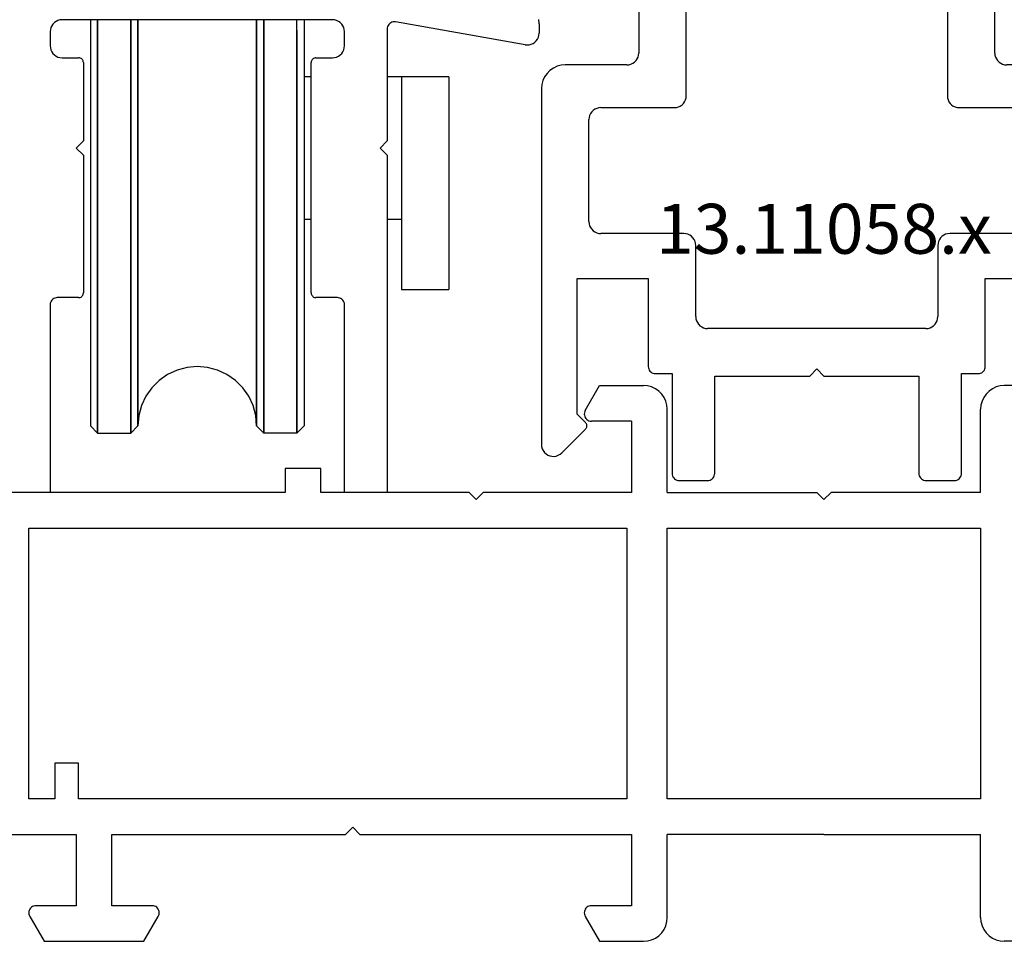
# Model space of a CAD drawing. Units: millimetres. Extents: x 0 to 5004, y -4138 to -50.
# Drawn here: x 4832 to 4874, y -3520 to -3481 of the extents above; entities that cross this region are included whole.
import ezdxf
from ezdxf.enums import TextEntityAlignment as Align

# ---------------------------------------------------------------- set-up
doc = ezdxf.new("R2010")
doc.units = ezdxf.units.MM
doc.layers.add('CrossSectionsProfils', color=7, linetype='Continuous')
doc.layers.add('CrossSectionsTexts', color=3, linetype='Continuous')
doc.styles.get("Standard").update_dxf_attribs({"font": 'complex.shx', "height": 60})

# ---------------------------------------------------------------- blocks, each defined once
blk = doc.blocks.new('13_11058_x_TEXT_4', base_point=(0, -3520))
at = {"layer": 'CrossSectionsTexts'}
blk.add_text('13.11058.x', height=2.1, dxfattribs=at).set_placement((-96.2, -3491.05), align=Align.CENTER)
blk = doc.blocks.new('13_11058_x', base_point=(2035.872, 2139.84))
at = {"layer": 'CrossSectionsProfils'}
for p, q in [((1929.616, 2162.19), (1930.222, 2163.24)), ((1930.222, 2163.24), (1932.072, 2163.24)), ((1949.122, 2163.24), (1947.272, 2163.24)), ((1933.072, 2158.74), (1933.072, 2162.24)), ((1946.272, 2158.74), (1946.272, 2162.24)), ((1931.572, 2161.74), (1929.876, 2161.74)), ((1931.572, 2161.74), (1931.572, 2158.74)), ((1918.472, 2159.74), (1916.972, 2159.74)), ((1916.972, 2159.74), (1916.972, 2158.74)), ((1918.472, 2158.74), (1918.472, 2159.74)), ((1916.972, 2158.74), (1904.272, 2158.74)), ((1924.722, 2158.74), (1918.472, 2158.74)), ((1925.022, 2158.44), (1924.722, 2158.74)), ((1925.322, 2158.74), (1925.022, 2158.44)), ((1931.572, 2158.74), (1925.322, 2158.74)), ((1933.072, 2158.74), (1939.372, 2158.74)), ((1939.672, 2158.44), (1939.372, 2158.74)), ((1939.972, 2158.74), (1939.672, 2158.44)), ((1946.272, 2158.74), (1939.972, 2158.74)), ((1906.172, 2145.84), (1906.172, 2157.24)), ((1906.172, 2157.24), (1931.372, 2157.24)), ((1931.372, 2157.24), (1931.372, 2145.84)), ((1933.072, 2145.84), (1933.072, 2157.24)), ((1933.072, 2157.24), (1946.272, 2157.24)), ((1946.272, 2157.24), (1946.272, 2145.84)), ((1908.272, 2147.34), (1907.272, 2147.34)), ((1907.272, 2147.34), (1907.272, 2145.84)), ((1908.272, 2145.84), (1908.272, 2147.34)), ((1907.272, 2145.84), (1906.172, 2145.84)), ((1931.372, 2145.84), (1908.272, 2145.84)), ((1946.272, 2145.84), (1933.072, 2145.84)), ((1904.272, 2144.34), (1908.172, 2144.34)), ((1908.172, 2144.34), (1908.172, 2141.34)), ((1909.672, 2141.34), (1909.672, 2144.34)), ((1909.672, 2144.34), (1919.522, 2144.34)), ((1919.822, 2144.64), (1919.522, 2144.34)), ((1920.122, 2144.34), (1919.822, 2144.64)), ((1920.122, 2144.34), (1931.572, 2144.34)), ((1931.572, 2144.34), (1931.572, 2141.34)), ((1933.072, 2140.84), (1933.072, 2144.34)), ((1939.672, 2144.34), (1933.072, 2144.34)), ((1939.672, 2144.34), (1946.272, 2144.34)), ((1946.272, 2140.84), (1946.272, 2144.34)), ((1908.172, 2141.34), (1906.476, 2141.34)), ((1911.369, 2141.34), (1909.672, 2141.34)), ((1931.572, 2141.34), (1929.876, 2141.34)), ((1906.216, 2140.89), (1906.822, 2139.84)), ((1911.022, 2139.84), (1911.629, 2140.89)), ((1929.616, 2140.89), (1930.222, 2139.84)), ((1906.822, 2139.84), (1911.022, 2139.84)), ((1930.222, 2139.84), (1932.072, 2139.84)), ((1949.122, 2139.84), (1947.272, 2139.84))]:
    blk.add_line(p, q, dxfattribs=at)
at = {"layer": 'CrossSectionsProfils', "flags": 128}
for points in [[(1933.072, 2162.24), (1933.057, 2162.414), (1933.012, 2162.582), (1932.938, 2162.74), (1932.838, 2162.883), (1932.715, 2163.006), (1932.572, 2163.106), (1932.414, 2163.18), (1932.246, 2163.225), (1932.072, 2163.24)], [(1947.272, 2163.24), (1947.099, 2163.225), (1946.93, 2163.18), (1946.772, 2163.106), (1946.63, 2163.006), (1946.506, 2162.883), (1946.406, 2162.74), (1946.333, 2162.582), (1946.288, 2162.414), (1946.272, 2162.24)], [(1929.616, 2162.19), (1929.594, 2162.143), (1929.581, 2162.092), (1929.576, 2162.04), (1929.581, 2161.988), (1929.594, 2161.938), (1929.616, 2161.89), (1929.646, 2161.848), (1929.683, 2161.811), (1929.726, 2161.781), (1929.773, 2161.758), (1929.824, 2161.745), (1929.876, 2161.74)], [(1906.476, 2141.34), (1906.424, 2141.336), (1906.373, 2141.322), (1906.326, 2141.3), (1906.283, 2141.27), (1906.246, 2141.233), (1906.216, 2141.19), (1906.194, 2141.143), (1906.181, 2141.092), (1906.176, 2141.04), (1906.181, 2140.988), (1906.194, 2140.938), (1906.216, 2140.89)], [(1911.629, 2140.89), (1911.651, 2140.938), (1911.664, 2140.988), (1911.669, 2141.04), (1911.664, 2141.092), (1911.651, 2141.143), (1911.629, 2141.19), (1911.599, 2141.233), (1911.562, 2141.27), (1911.519, 2141.3), (1911.471, 2141.322), (1911.421, 2141.336), (1911.369, 2141.34)], [(1929.876, 2141.34), (1929.824, 2141.336), (1929.773, 2141.322), (1929.726, 2141.3), (1929.683, 2141.27), (1929.646, 2141.233), (1929.616, 2141.19), (1929.594, 2141.143), (1929.581, 2141.092), (1929.576, 2141.04), (1929.581, 2140.988), (1929.594, 2140.938), (1929.616, 2140.89)], [(1932.072, 2139.84), (1932.246, 2139.856), (1932.414, 2139.901), (1932.572, 2139.974), (1932.715, 2140.074), (1932.838, 2140.198), (1932.938, 2140.34), (1933.012, 2140.498), (1933.057, 2140.667), (1933.072, 2140.84)], [(1946.272, 2140.84), (1946.288, 2140.667), (1946.333, 2140.498), (1946.406, 2140.34), (1946.506, 2140.198), (1946.63, 2140.074), (1946.772, 2139.974), (1946.93, 2139.901), (1947.099, 2139.856), (1947.272, 2139.84)]]:
    blk.add_lwpolyline(points, dxfattribs=at)
blk = doc.blocks.new('107_4451_6', base_point=(2015.738, 1252.195))
at = {"layer": 'CrossSectionsProfils', "color": 1}
for p, q in [((2015.123, 1282.695), (2012.138, 1282.695)), ((2033.138, 1282.695), (2030.152, 1282.695)), ((2017.238, 1278.571), (2015.395, 1282.522)), ((2029.88, 1282.522), (2028.037, 1278.571)), ((2011.638, 1282.195), (2011.638, 1280.695)), ((2033.638, 1280.695), (2033.638, 1282.195)), ((2012.938, 1281.695), (2014.338, 1281.695)), ((2030.938, 1281.695), (2032.338, 1281.695)), ((2012.638, 1280.195), (2012.638, 1281.395)), ((2014.638, 1281.395), (2014.638, 1273.995)), ((2030.638, 1273.995), (2030.638, 1281.395)), ((2032.638, 1281.395), (2032.638, 1280.195)), ((2012.138, 1280.195), (2012.638, 1280.195)), ((2032.638, 1280.195), (2033.138, 1280.195)), ((2016.399, 1276.095), (2017.245, 1278.418)), ((2028.031, 1278.418), (2028.876, 1276.095)), ((2017.419, 1273.909), (2016.399, 1276.095)), ((2028.876, 1276.095), (2027.856, 1273.909)), ((2012.638, 1275.195), (2012.138, 1275.195)), ((2012.638, 1273.995), (2012.638, 1275.195)), ((2033.138, 1275.195), (2032.638, 1275.195)), ((2032.638, 1275.195), (2032.638, 1273.995)), ((2011.638, 1274.695), (2011.638, 1273.195)), ((2033.638, 1273.195), (2033.638, 1274.695)), ((2014.338, 1273.695), (2012.938, 1273.695)), ((2017.438, 1271.389), (2017.438, 1273.825)), ((2027.838, 1273.825), (2027.838, 1271.389)), ((2032.338, 1273.695), (2030.938, 1273.695)), ((2012.138, 1272.695), (2014.638, 1272.695)), ((2030.638, 1272.695), (2033.138, 1272.695)), ((2015.138, 1272.195), (2015.138, 1261.695)), ((2030.138, 1261.695), (2030.138, 1272.195)), ((2017.138, 1269.495), (2017.138, 1271.002)), ((2028.138, 1271.002), (2028.138, 1269.495)), ((2022.338, 1269.195), (2017.438, 1269.195)), ((2022.638, 1268.895), (2022.338, 1269.195)), ((2022.938, 1269.195), (2022.638, 1268.895)), ((2027.838, 1269.195), (2022.938, 1269.195)), ((2017.638, 1267.395), (2027.638, 1267.395)), ((2017.138, 1259.895), (2017.138, 1266.895)), ((2028.138, 1266.895), (2028.138, 1259.895)), ((2014.638, 1261.195), (2012.038, 1261.195)), ((2033.238, 1261.195), (2030.638, 1261.195)), ((2011.038, 1260.195), (2011.038, 1245.213)), ((2034.238, 1245.213), (2034.238, 1260.195)), ((2013.538, 1259.395), (2016.638, 1259.395)), ((2028.638, 1259.395), (2031.738, 1259.395)), ((2013.038, 1254.595), (2013.038, 1258.895)), ((2032.238, 1258.895), (2032.238, 1254.595)), ((2017.038, 1254.095), (2013.538, 1254.095)), ((2031.738, 1254.095), (2028.238, 1254.095)), ((2017.538, 1250.595), (2017.538, 1253.595)), ((2027.738, 1253.595), (2027.738, 1250.595)), ((2012.538, 1246.495), (2012.538, 1252.195)), ((2012.538, 1252.195), (2015.538, 1252.195)), ((2015.538, 1252.195), (2015.538, 1248.495)), ((2029.738, 1248.495), (2029.738, 1252.195)), ((2029.738, 1252.195), (2032.738, 1252.195)), ((2032.738, 1252.195), (2032.738, 1246.495)), ((2027.238, 1250.095), (2018.038, 1250.095)), ((2022.338, 1248.095), (2022.638, 1248.395)), ((2022.638, 1248.395), (2022.938, 1248.095)), ((2015.838, 1248.195), (2016.538, 1248.195)), ((2016.538, 1248.195), (2016.538, 1243.995)), ((2018.338, 1243.995), (2018.338, 1248.095)), ((2018.338, 1248.095), (2022.338, 1248.095)), ((2022.938, 1248.095), (2026.938, 1248.095)), ((2026.938, 1248.095), (2026.938, 1243.995)), ((2028.738, 1243.995), (2028.738, 1248.195)), ((2028.738, 1248.195), (2029.438, 1248.195)), ((2012.891, 1246.142), (2012.538, 1246.495)), ((2032.738, 1246.495), (2032.384, 1246.142)), ((2011.891, 1244.859), (2012.891, 1245.859)), ((2032.384, 1245.859), (2033.384, 1244.859)), ((2016.838, 1243.695), (2018.038, 1243.695)), ((2027.238, 1243.695), (2028.438, 1243.695))]:
    blk.add_line(p, q, dxfattribs=at)
at = {"layer": 'CrossSectionsProfils', "color": 1, "flags": 128}
for points in [[(2012.138, 1282.695), (2012.051, 1282.688), (2011.967, 1282.665), (2011.888, 1282.628), (2011.816, 1282.579), (2011.755, 1282.517), (2011.705, 1282.445), (2011.668, 1282.366), (2011.645, 1282.282), (2011.638, 1282.195)], [(2015.395, 1282.522), (2015.367, 1282.571), (2015.329, 1282.614), (2015.285, 1282.649), (2015.234, 1282.674), (2015.18, 1282.69), (2015.123, 1282.695)], [(2030.152, 1282.695), (2030.095, 1282.69), (2030.041, 1282.674), (2029.991, 1282.649), (2029.946, 1282.614), (2029.909, 1282.571), (2029.88, 1282.522)], [(2033.638, 1282.195), (2033.63, 1282.282), (2033.607, 1282.366), (2033.571, 1282.445), (2033.521, 1282.517), (2033.459, 1282.579), (2033.388, 1282.628), (2033.309, 1282.665), (2033.224, 1282.688), (2033.138, 1282.695)], [(2012.938, 1281.695), (2012.885, 1281.691), (2012.835, 1281.677), (2012.788, 1281.655), (2012.745, 1281.625), (2012.708, 1281.588), (2012.678, 1281.545), (2012.656, 1281.498), (2012.642, 1281.448), (2012.638, 1281.395)], [(2014.638, 1281.395), (2014.633, 1281.448), (2014.619, 1281.498), (2014.597, 1281.545), (2014.567, 1281.588), (2014.53, 1281.625), (2014.488, 1281.655), (2014.44, 1281.677), (2014.39, 1281.691), (2014.338, 1281.695)], [(2030.938, 1281.695), (2030.885, 1281.691), (2030.835, 1281.677), (2030.788, 1281.655), (2030.745, 1281.625), (2030.708, 1281.588), (2030.678, 1281.545), (2030.656, 1281.498), (2030.642, 1281.448), (2030.638, 1281.395)], [(2032.638, 1281.395), (2032.633, 1281.448), (2032.619, 1281.498), (2032.597, 1281.545), (2032.567, 1281.588), (2032.53, 1281.625), (2032.488, 1281.655), (2032.44, 1281.677), (2032.39, 1281.691), (2032.338, 1281.695)], [(2011.638, 1280.695), (2011.645, 1280.609), (2011.668, 1280.524), (2011.705, 1280.445), (2011.755, 1280.374), (2011.816, 1280.312), (2011.888, 1280.262), (2011.967, 1280.226), (2012.051, 1280.203), (2012.138, 1280.195)], [(2033.138, 1280.195), (2033.224, 1280.203), (2033.309, 1280.226), (2033.388, 1280.262), (2033.459, 1280.312), (2033.521, 1280.374), (2033.571, 1280.445), (2033.607, 1280.524), (2033.63, 1280.609), (2033.638, 1280.695)], [(2017.245, 1278.418), (2017.254, 1278.456), (2017.257, 1278.495), (2017.251, 1278.534), (2017.238, 1278.571)], [(2028.037, 1278.571), (2028.024, 1278.534), (2028.019, 1278.495), (2028.021, 1278.456), (2028.031, 1278.418)], [(2012.138, 1275.195), (2012.051, 1275.188), (2011.967, 1275.165), (2011.888, 1275.128), (2011.816, 1275.079), (2011.755, 1275.017), (2011.705, 1274.945), (2011.668, 1274.866), (2011.645, 1274.782), (2011.638, 1274.695)], [(2033.638, 1274.695), (2033.63, 1274.782), (2033.607, 1274.866), (2033.571, 1274.945), (2033.521, 1275.017), (2033.459, 1275.079), (2033.388, 1275.128), (2033.309, 1275.165), (2033.224, 1275.188), (2033.138, 1275.195)], [(2012.638, 1273.995), (2012.642, 1273.943), (2012.656, 1273.893), (2012.678, 1273.845), (2012.708, 1273.803), (2012.745, 1273.766), (2012.788, 1273.736), (2012.835, 1273.714), (2012.885, 1273.7), (2012.938, 1273.695)], [(2014.338, 1273.695), (2014.39, 1273.7), (2014.44, 1273.714), (2014.488, 1273.736), (2014.53, 1273.766), (2014.567, 1273.803), (2014.597, 1273.845), (2014.619, 1273.893), (2014.633, 1273.943), (2014.638, 1273.995)], [(2030.638, 1273.995), (2030.642, 1273.943), (2030.656, 1273.893), (2030.678, 1273.845), (2030.708, 1273.803), (2030.745, 1273.766), (2030.788, 1273.736), (2030.835, 1273.714), (2030.885, 1273.7), (2030.938, 1273.695)], [(2032.338, 1273.695), (2032.39, 1273.7), (2032.44, 1273.714), (2032.488, 1273.736), (2032.53, 1273.766), (2032.567, 1273.803), (2032.597, 1273.845), (2032.619, 1273.893), (2032.633, 1273.943), (2032.638, 1273.995)], [(2017.438, 1273.825), (2017.436, 1273.847), (2017.433, 1273.868), (2017.427, 1273.889), (2017.419, 1273.909)], [(2027.856, 1273.909), (2027.848, 1273.889), (2027.842, 1273.868), (2027.839, 1273.847), (2027.838, 1273.825)], [(2011.638, 1273.195), (2011.645, 1273.109), (2011.668, 1273.024), (2011.705, 1272.945), (2011.755, 1272.874), (2011.816, 1272.812), (2011.888, 1272.762), (2011.967, 1272.726), (2012.051, 1272.703), (2012.138, 1272.695)], [(2033.138, 1272.695), (2033.224, 1272.703), (2033.309, 1272.726), (2033.388, 1272.762), (2033.459, 1272.812), (2033.521, 1272.874), (2033.571, 1272.945), (2033.607, 1273.024), (2033.63, 1273.109), (2033.638, 1273.195)], [(2015.138, 1272.195), (2015.13, 1272.282), (2015.107, 1272.366), (2015.071, 1272.445), (2015.021, 1272.517), (2014.959, 1272.579), (2014.888, 1272.628), (2014.809, 1272.665), (2014.724, 1272.688), (2014.638, 1272.695)], [(2030.638, 1272.695), (2030.551, 1272.688), (2030.467, 1272.665), (2030.388, 1272.628), (2030.316, 1272.579), (2030.255, 1272.517), (2030.205, 1272.445), (2030.168, 1272.366), (2030.145, 1272.282), (2030.138, 1272.195)], [(2017.288, 1271.195), (2017.257, 1271.185), (2017.228, 1271.169), (2017.202, 1271.149), (2017.179, 1271.124), (2017.162, 1271.097), (2017.148, 1271.067), (2017.14, 1271.035), (2017.138, 1271.002)], [(2017.288, 1271.195), (2017.319, 1271.206), (2017.348, 1271.222), (2017.373, 1271.242), (2017.396, 1271.267), (2017.414, 1271.294), (2017.427, 1271.324), (2017.435, 1271.356), (2017.438, 1271.389)], [(2027.838, 1271.389), (2027.84, 1271.356), (2027.848, 1271.324), (2027.862, 1271.294), (2027.879, 1271.267), (2027.902, 1271.242), (2027.928, 1271.222), (2027.957, 1271.206), (2027.988, 1271.195)], [(2028.138, 1271.002), (2028.135, 1271.035), (2028.127, 1271.067), (2028.114, 1271.097), (2028.096, 1271.124), (2028.073, 1271.149), (2028.048, 1271.169), (2028.019, 1271.185), (2027.988, 1271.195)], [(2017.138, 1269.495), (2017.142, 1269.443), (2017.156, 1269.393), (2017.178, 1269.345), (2017.208, 1269.303), (2017.245, 1269.266), (2017.288, 1269.236), (2017.335, 1269.214), (2017.385, 1269.2), (2017.438, 1269.195)], [(2027.838, 1269.195), (2027.89, 1269.2), (2027.94, 1269.214), (2027.988, 1269.236), (2028.03, 1269.266), (2028.067, 1269.303), (2028.097, 1269.345), (2028.119, 1269.393), (2028.133, 1269.443), (2028.138, 1269.495)], [(2017.638, 1267.395), (2017.551, 1267.388), (2017.467, 1267.365), (2017.388, 1267.328), (2017.316, 1267.279), (2017.255, 1267.217), (2017.205, 1267.145), (2017.168, 1267.066), (2017.145, 1266.982), (2017.138, 1266.895)], [(2028.138, 1266.895), (2028.13, 1266.982), (2028.107, 1267.066), (2028.071, 1267.145), (2028.021, 1267.217), (2027.959, 1267.279), (2027.888, 1267.328), (2027.809, 1267.365), (2027.724, 1267.388), (2027.638, 1267.395)], [(2014.638, 1261.195), (2014.724, 1261.203), (2014.809, 1261.226), (2014.888, 1261.262), (2014.959, 1261.312), (2015.021, 1261.374), (2015.071, 1261.445), (2015.107, 1261.524), (2015.13, 1261.609), (2015.138, 1261.695)], [(2030.138, 1261.695), (2030.145, 1261.609), (2030.168, 1261.524), (2030.205, 1261.445), (2030.255, 1261.374), (2030.316, 1261.312), (2030.388, 1261.262), (2030.467, 1261.226), (2030.551, 1261.203), (2030.638, 1261.195)], [(2012.038, 1261.195), (2011.864, 1261.18), (2011.696, 1261.135), (2011.538, 1261.062), (2011.395, 1260.962), (2011.272, 1260.838), (2011.172, 1260.695), (2011.098, 1260.538), (2011.053, 1260.369), (2011.038, 1260.195)], [(2034.238, 1260.195), (2034.222, 1260.369), (2034.177, 1260.538), (2034.104, 1260.695), (2034.004, 1260.838), (2033.88, 1260.962), (2033.738, 1261.062), (2033.58, 1261.135), (2033.411, 1261.18), (2033.238, 1261.195)], [(2016.638, 1259.395), (2016.724, 1259.403), (2016.809, 1259.426), (2016.888, 1259.462), (2016.959, 1259.512), (2017.021, 1259.574), (2017.071, 1259.645), (2017.107, 1259.724), (2017.13, 1259.809), (2017.138, 1259.895)], [(2028.138, 1259.895), (2028.145, 1259.809), (2028.168, 1259.724), (2028.205, 1259.645), (2028.255, 1259.574), (2028.316, 1259.512), (2028.388, 1259.462), (2028.467, 1259.426), (2028.551, 1259.403), (2028.638, 1259.395)], [(2013.538, 1259.395), (2013.451, 1259.388), (2013.367, 1259.365), (2013.288, 1259.328), (2013.216, 1259.279), (2013.155, 1259.217), (2013.105, 1259.145), (2013.068, 1259.066), (2013.045, 1258.982), (2013.038, 1258.895)], [(2032.238, 1258.895), (2032.23, 1258.982), (2032.207, 1259.066), (2032.171, 1259.145), (2032.121, 1259.217), (2032.059, 1259.279), (2031.988, 1259.328), (2031.909, 1259.365), (2031.824, 1259.388), (2031.738, 1259.395)], [(2013.038, 1254.595), (2013.045, 1254.509), (2013.068, 1254.424), (2013.105, 1254.345), (2013.155, 1254.274), (2013.216, 1254.212), (2013.288, 1254.162), (2013.367, 1254.126), (2013.451, 1254.103), (2013.538, 1254.095)], [(2031.738, 1254.095), (2031.824, 1254.103), (2031.909, 1254.126), (2031.988, 1254.162), (2032.059, 1254.212), (2032.121, 1254.274), (2032.171, 1254.345), (2032.207, 1254.424), (2032.23, 1254.509), (2032.238, 1254.595)], [(2017.538, 1253.595), (2017.53, 1253.682), (2017.507, 1253.766), (2017.471, 1253.845), (2017.421, 1253.917), (2017.359, 1253.979), (2017.288, 1254.028), (2017.209, 1254.065), (2017.124, 1254.088), (2017.038, 1254.095)], [(2028.238, 1254.095), (2028.151, 1254.088), (2028.067, 1254.065), (2027.988, 1254.028), (2027.916, 1253.979), (2027.855, 1253.917), (2027.805, 1253.845), (2027.768, 1253.766), (2027.745, 1253.682), (2027.738, 1253.595)], [(2017.538, 1250.595), (2017.545, 1250.509), (2017.568, 1250.424), (2017.605, 1250.345), (2017.655, 1250.274), (2017.716, 1250.212), (2017.788, 1250.162), (2017.867, 1250.126), (2017.951, 1250.103), (2018.038, 1250.095)], [(2027.238, 1250.095), (2027.324, 1250.103), (2027.409, 1250.126), (2027.488, 1250.162), (2027.559, 1250.212), (2027.621, 1250.274), (2027.671, 1250.345), (2027.707, 1250.424), (2027.73, 1250.509), (2027.738, 1250.595)], [(2015.538, 1248.495), (2015.542, 1248.443), (2015.556, 1248.393), (2015.578, 1248.345), (2015.608, 1248.303), (2015.645, 1248.266), (2015.688, 1248.236), (2015.735, 1248.214), (2015.785, 1248.2), (2015.838, 1248.195)], [(2029.438, 1248.195), (2029.49, 1248.2), (2029.54, 1248.214), (2029.588, 1248.236), (2029.63, 1248.266), (2029.667, 1248.303), (2029.697, 1248.345), (2029.719, 1248.393), (2029.733, 1248.443), (2029.738, 1248.495)], [(2012.891, 1245.859), (2012.914, 1245.886), (2012.931, 1245.916), (2012.943, 1245.949), (2012.949, 1245.983), (2012.949, 1246.018), (2012.943, 1246.052), (2012.931, 1246.085), (2012.914, 1246.115), (2012.891, 1246.142)], [(2032.384, 1246.142), (2032.362, 1246.115), (2032.344, 1246.085), (2032.332, 1246.052), (2032.326, 1246.018), (2032.326, 1245.983), (2032.332, 1245.949), (2032.344, 1245.916), (2032.362, 1245.886), (2032.384, 1245.859)], [(2011.038, 1245.213), (2011.046, 1245.123), (2011.07, 1245.035), (2011.11, 1244.954), (2011.163, 1244.881), (2011.229, 1244.819), (2011.305, 1244.77), (2011.389, 1244.735), (2011.477, 1244.716), (2011.568, 1244.714), (2011.657, 1244.727), (2011.743, 1244.757), (2011.822, 1244.801), (2011.891, 1244.859)], [(2033.384, 1244.859), (2033.454, 1244.801), (2033.532, 1244.757), (2033.618, 1244.727), (2033.707, 1244.714), (2033.798, 1244.716), (2033.886, 1244.735), (2033.97, 1244.77), (2034.046, 1244.819), (2034.112, 1244.881), (2034.165, 1244.954), (2034.205, 1245.035), (2034.229, 1245.123), (2034.238, 1245.213)], [(2016.538, 1243.995), (2016.542, 1243.943), (2016.556, 1243.893), (2016.578, 1243.845), (2016.608, 1243.803), (2016.645, 1243.766), (2016.688, 1243.736), (2016.735, 1243.714), (2016.785, 1243.7), (2016.838, 1243.695)], [(2018.038, 1243.695), (2018.09, 1243.7), (2018.14, 1243.714), (2018.188, 1243.736), (2018.23, 1243.766), (2018.267, 1243.803), (2018.297, 1243.845), (2018.319, 1243.893), (2018.333, 1243.943), (2018.338, 1243.995)], [(2026.938, 1243.995), (2026.942, 1243.943), (2026.956, 1243.893), (2026.978, 1243.845), (2027.008, 1243.803), (2027.045, 1243.766), (2027.088, 1243.736), (2027.135, 1243.714), (2027.185, 1243.7), (2027.238, 1243.695)], [(2028.438, 1243.695), (2028.49, 1243.7), (2028.54, 1243.714), (2028.588, 1243.736), (2028.63, 1243.766), (2028.667, 1243.803), (2028.697, 1243.845), (2028.719, 1243.893), (2028.733, 1243.943), (2028.738, 1243.995)]]:
    blk.add_lwpolyline(points, dxfattribs=at)
blk = doc.blocks.new('13_12122_9', base_point=(3006.101, 3020.929))
at = {"layer": 'CrossSectionsProfils'}
for p, q in [((3054.28, 3040.712), (3054.218, 3040.651)), ((3054.351, 3040.762), (3054.28, 3040.712)), ((3054.43, 3040.799), (3054.351, 3040.762)), ((3054.514, 3040.822), (3054.43, 3040.799)), ((3054.601, 3040.829), (3054.514, 3040.822)), ((3066.001, 3040.829), (3054.601, 3040.829)), ((3066.088, 3040.822), (3066.001, 3040.829)), ((3066.172, 3040.799), (3066.088, 3040.822)), ((3066.251, 3040.762), (3066.172, 3040.799)), ((3066.323, 3040.712), (3066.251, 3040.762)), ((3066.384, 3040.651), (3066.323, 3040.712)), ((3068.451, 3040.704), (3068.408, 3040.674)), ((3068.499, 3040.726), (3068.451, 3040.704)), ((3068.549, 3040.74), (3068.499, 3040.726)), ((3068.601, 3040.744), (3068.549, 3040.74)), ((3068.653, 3040.74), (3068.601, 3040.744)), ((3074.114, 3039.777), (3068.653, 3040.74)), ((3074.701, 3040.662), (3074.686, 3040.835)), ((3054.109, 3040.416), (3054.101, 3040.329)), ((3054.101, 3040.329), (3054.101, 3039.729)), ((3054.131, 3040.5), (3054.109, 3040.416)), ((3054.168, 3040.579), (3054.131, 3040.5)), ((3054.218, 3040.651), (3054.168, 3040.579)), ((3066.434, 3040.579), (3066.384, 3040.651)), ((3066.471, 3040.5), (3066.434, 3040.579)), ((3066.494, 3040.416), (3066.471, 3040.5)), ((3066.501, 3040.329), (3066.494, 3040.416)), ((3066.501, 3039.729), (3066.501, 3040.329)), ((3068.306, 3040.496), (3068.301, 3040.444)), ((3068.301, 3040.444), (3068.301, 3035.729)), ((3068.319, 3040.547), (3068.306, 3040.496)), ((3068.341, 3040.594), (3068.319, 3040.547)), ((3068.371, 3040.637), (3068.341, 3040.594)), ((3068.408, 3040.674), (3068.371, 3040.637)), ((3074.701, 3040.662), (3074.701, 3040.269)), ((3074.451, 3039.836), (3074.523, 3039.886)), ((3074.523, 3039.886), (3074.584, 3039.948)), ((3074.584, 3039.948), (3074.634, 3040.019)), ((3074.634, 3040.019), (3074.671, 3040.098)), ((3074.671, 3040.098), (3074.694, 3040.182)), ((3074.694, 3040.182), (3074.701, 3040.269)), ((3054.101, 3039.729), (3054.109, 3039.643)), ((3054.109, 3039.643), (3054.131, 3039.558)), ((3054.131, 3039.558), (3054.168, 3039.479)), ((3054.168, 3039.479), (3054.218, 3039.408)), ((3066.384, 3039.408), (3066.434, 3039.479)), ((3066.434, 3039.479), (3066.471, 3039.558)), ((3066.471, 3039.558), (3066.494, 3039.643)), ((3066.494, 3039.643), (3066.501, 3039.729)), ((3074.114, 3039.777), (3074.201, 3039.769)), ((3074.201, 3039.769), (3074.288, 3039.777)), ((3074.288, 3039.777), (3074.372, 3039.799)), ((3074.372, 3039.799), (3074.451, 3039.836)), ((3054.218, 3039.408), (3054.28, 3039.346)), ((3054.28, 3039.346), (3054.351, 3039.296)), ((3054.351, 3039.296), (3054.43, 3039.26)), ((3054.43, 3039.26), (3054.514, 3039.237)), ((3054.514, 3039.237), (3054.601, 3039.229)), ((3054.601, 3039.229), (3055.301, 3039.229)), ((3055.336, 3039.226), (3055.301, 3039.229)), ((3055.37, 3039.217), (3055.336, 3039.226)), ((3055.401, 3039.203), (3055.37, 3039.217)), ((3055.43, 3039.183), (3055.401, 3039.203)), ((3055.454, 3039.158), (3055.43, 3039.183)), ((3055.474, 3039.129), (3055.454, 3039.158)), ((3055.489, 3039.098), (3055.474, 3039.129)), ((3055.498, 3039.064), (3055.489, 3039.098)), ((3055.501, 3039.029), (3055.498, 3039.064)), ((3065.104, 3039.064), (3065.101, 3039.029)), ((3065.113, 3039.098), (3065.104, 3039.064)), ((3065.128, 3039.129), (3065.113, 3039.098)), ((3065.148, 3039.158), (3065.128, 3039.129)), ((3065.173, 3039.183), (3065.148, 3039.158)), ((3065.201, 3039.203), (3065.173, 3039.183)), ((3065.233, 3039.217), (3065.201, 3039.203)), ((3065.267, 3039.226), (3065.233, 3039.217)), ((3065.301, 3039.229), (3065.267, 3039.226)), ((3065.301, 3039.229), (3066.001, 3039.229)), ((3066.001, 3039.229), (3066.088, 3039.237)), ((3066.088, 3039.237), (3066.172, 3039.26)), ((3066.172, 3039.26), (3066.251, 3039.296)), ((3066.251, 3039.296), (3066.323, 3039.346)), ((3066.323, 3039.346), (3066.384, 3039.408)), ((3055.501, 3039.029), (3055.501, 3035.729)), ((3065.101, 3029.329), (3065.101, 3039.029)), ((3055.501, 3035.729), (3055.201, 3035.429)), ((3068.301, 3035.729), (3068.001, 3035.429)), ((3055.201, 3035.429), (3055.501, 3035.129)), ((3068.001, 3035.429), (3068.301, 3035.129)), ((3055.501, 3035.129), (3055.501, 3029.329)), ((3068.301, 3035.129), (3068.301, 3020.929)), ((3054.251, 3029.089), (3054.208, 3029.059)), ((3054.299, 3029.111), (3054.251, 3029.089)), ((3054.349, 3029.125), (3054.299, 3029.111)), ((3054.401, 3029.129), (3054.349, 3029.125)), ((3055.301, 3029.129), (3054.401, 3029.129)), ((3055.301, 3029.129), (3055.336, 3029.132)), ((3055.336, 3029.132), (3055.37, 3029.141)), ((3055.37, 3029.141), (3055.401, 3029.156)), ((3055.401, 3029.156), (3055.43, 3029.176)), ((3055.43, 3029.176), (3055.454, 3029.201)), ((3055.454, 3029.201), (3055.474, 3029.229)), ((3055.474, 3029.229), (3055.489, 3029.261)), ((3055.489, 3029.261), (3055.498, 3029.295)), ((3055.498, 3029.295), (3055.501, 3029.329)), ((3065.101, 3029.329), (3065.104, 3029.295)), ((3065.104, 3029.295), (3065.113, 3029.261)), ((3065.113, 3029.261), (3065.128, 3029.229)), ((3065.128, 3029.229), (3065.148, 3029.201)), ((3065.148, 3029.201), (3065.173, 3029.176)), ((3065.173, 3029.176), (3065.201, 3029.156)), ((3065.201, 3029.156), (3065.233, 3029.141)), ((3065.233, 3029.141), (3065.267, 3029.132)), ((3065.267, 3029.132), (3065.301, 3029.129)), ((3066.201, 3029.129), (3065.301, 3029.129)), ((3066.253, 3029.125), (3066.201, 3029.129)), ((3066.304, 3029.111), (3066.253, 3029.125)), ((3066.351, 3029.089), (3066.304, 3029.111)), ((3066.394, 3029.059), (3066.351, 3029.089)), ((3054.106, 3028.881), (3054.101, 3028.829)), ((3054.101, 3028.829), (3054.101, 3020.929)), ((3054.119, 3028.932), (3054.106, 3028.881)), ((3054.141, 3028.979), (3054.119, 3028.932)), ((3054.171, 3029.022), (3054.141, 3028.979)), ((3054.208, 3029.059), (3054.171, 3029.022)), ((3066.431, 3029.022), (3066.394, 3029.059)), ((3066.461, 3028.979), (3066.431, 3029.022)), ((3066.483, 3028.932), (3066.461, 3028.979)), ((3066.497, 3028.881), (3066.483, 3028.932)), ((3066.501, 3028.829), (3066.497, 3028.881)), ((3066.501, 3020.929), (3066.501, 3028.829)), ((3054.101, 3020.929), (3052.301, 3020.929)), ((3068.301, 3020.929), (3066.501, 3020.929))]:
    blk.add_line(p, q, dxfattribs=at)
at = {"layer": 'CrossSectionsProfils', "color": 5}
for p, q in [((3055.801, 3040.829), (3055.801, 3023.729)), ((3056.101, 3040.829), (3056.101, 3023.429)), ((3056.101, 3023.429), (3056.101, 3040.829)), ((3057.501, 3040.829), (3057.501, 3023.429)), ((3057.501, 3023.429), (3057.501, 3040.829)), ((3057.801, 3023.729), (3057.801, 3040.829)), ((3057.801, 3040.829), (3057.801, 3023.729)), ((3062.801, 3040.829), (3062.801, 3023.729)), ((3062.801, 3023.729), (3062.801, 3040.829)), ((3063.101, 3040.829), (3063.101, 3023.429)), ((3063.101, 3023.429), (3063.101, 3040.829)), ((3064.501, 3023.429), (3064.501, 3040.829)), ((3064.801, 3040.829), (3064.801, 3023.729)), ((3064.501, 3040.388), (3064.501, 3023.429)), ((3070.901, 3038.429), (3068.301, 3038.429)), ((3068.901, 3038.429), (3068.901, 3029.479)), ((3070.901, 3038.429), (3070.901, 3029.479)), ((3068.301, 3032.429), (3068.901, 3032.429)), ((3068.901, 3029.479), (3070.901, 3029.479)), ((3056.101, 3023.429), (3055.801, 3023.729)), ((3057.501, 3023.429), (3057.801, 3023.729)), ((3063.101, 3023.429), (3062.801, 3023.729)), ((3064.501, 3023.429), (3064.801, 3023.729)), ((3056.101, 3023.429), (3057.501, 3023.429)), ((3064.501, 3023.429), (3063.101, 3023.429))]:
    blk.add_line(p, q, dxfattribs=at)
at = {"layer": 'CrossSectionsProfils', "color": 224, "true_color": 0x990072}
for p, q in [((3065.101, 3038.429), (3064.801, 3038.429)), ((3064.801, 3032.429), (3065.101, 3032.429))]:
    blk.add_line(p, q, dxfattribs=at)
at = {"layer": 'CrossSectionsProfils', "color": 5, "flags": 128}
blk.add_lwpolyline([(3062.801, 3023.729), (3062.763, 3024.164), (3062.65, 3024.584), (3062.466, 3024.979), (3062.216, 3025.336), (3061.908, 3025.645), (3061.551, 3025.894), (3061.156, 3026.079), (3060.735, 3026.191), (3060.301, 3026.229), (3059.867, 3026.191), (3059.446, 3026.079), (3059.051, 3025.894), (3058.694, 3025.645), (3058.386, 3025.336), (3058.136, 3024.979), (3057.952, 3024.584), (3057.839, 3024.164), (3057.801, 3023.729)], dxfattribs=at)
blk = doc.blocks.new('CS_1VERT2', base_point=(0, -520))
at = {"layer": 'CrossSectionsProfils'}
for name, p in [('107_4451_6', (-103.4, -3492.1)), ('13_11058_x', (0, -3520)), ('13_12122_9', (-176.8, -3501.1))]:
    blk.add_blockref(name, p, dxfattribs=at)
at = {"layer": 'CrossSectionsTexts'}
blk.add_blockref('13_11058_x_TEXT_4', (0, -3520), dxfattribs=at)

msp = doc.modelspace()

# ---------------------------------------------------------------- block references
msp.add_blockref('CS_1VERT2', (4962.4, -520))
at = {"layer": 'CrossSectionsProfils'}
for name, p in [('107_4451_6', (4859, -3492.1)), ('13_11058_x', (4962.4, -3520)), ('13_12122_9', (4785.6, -3501.1))]:
    msp.add_blockref(name, p, dxfattribs=at)
at = {"layer": 'CrossSectionsTexts'}
msp.add_blockref('13_11058_x_TEXT_4', (4962.4, -3520), dxfattribs=at)

doc.saveas('drawing.dxf')
